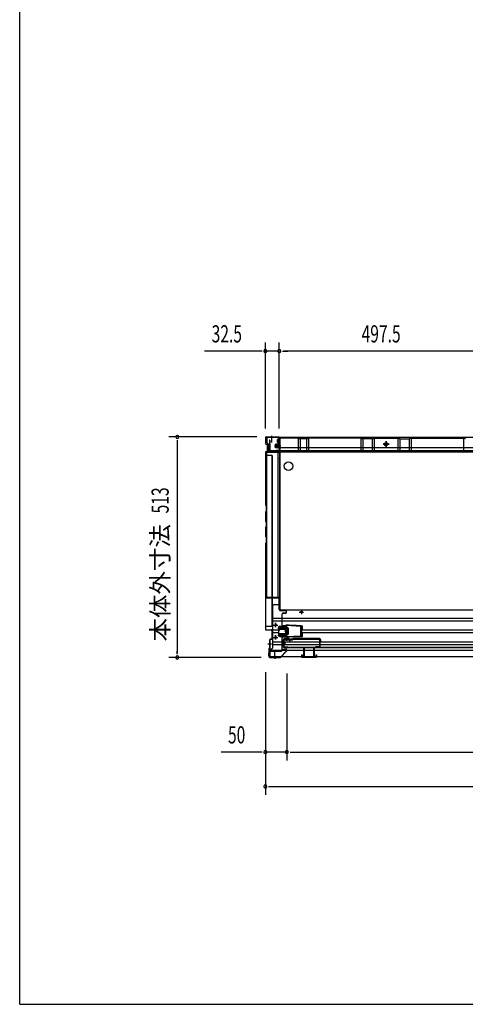
# Model space of a CAD drawing. Extents: x 217 to 8351, y 70 to 5621.
# Drawn here: x 217 to 1255, y 207 to 2498 of the extents above; entities that cross this region are included whole.
import ezdxf
from ezdxf.enums import TextEntityAlignment as Align

# ---------------------------------------------------------------- set-up
doc = ezdxf.new("R2010")
doc.units = 0
doc.header["$LTSCALE"] = 20
doc.header["$MEASUREMENT"] = 0
doc.linetypes.add('CENTER', pattern=[2, 1.25, -0.25, 0.25, -0.25])
doc.linetypes.add('DASHED', pattern=[0.75, 0.5, -0.25])
for name, color, linetype in [('7', 7, 'CONTINUOUS'), ('CENTER', 1, 'CENTER'), ('SUNPOU', 4, 'CONTINUOUS'), ('WAKUSEN-01', 50, 'CONTINUOUS'), ('下枠前', 1, 'CONTINUOUS'), ('側壁', 3, 'CONTINUOUS'), ('壁', 4, 'CONTINUOUS'), ('床', 3, 'CONTINUOUS'), ('床隙間隠し', 6, 'CONTINUOUS'), ('戸当り', 6, 'CONTINUOUS'), ('戸当りカバー', 4, 'CONTINUOUS'), ('扉', 1, 'CONTINUOUS'), ('扉金具', 1, 'CONTINUOUS'), ('根太', 2, 'CONTINUOUS'), ('樹脂', 25, 'CONTINUOUS')]:
    doc.layers.add(name, color=color, linetype=linetype)
doc.styles.add('00', font='ROMANS', dxfattribs={"width": 0.666667, "bigfont": 'BIGFONT'})
doc.styles.add('01', font='ROMANS', dxfattribs={"height": 3, "bigfont": 'BIGFONT'})

msp = doc.modelspace()

# ---------------------------------------------------------------- linework, layer by layer
at = {"layer": '7'}
for p, q in [((878, 1037), (878, 1016.5)), ((878, 1037), (879.5, 1037)), ((879.5, 1037), (879.5, 1016.5)), ((901.5, 1037), (901.5, 1016.5)), ((901.5, 1037), (903, 1037)), ((903, 1037), (903, 1016.5)), ((873, 1020), (873, 1015)), ((873, 1020), (874.5, 1020)), ((873, 1015), (908, 1015)), ((874.5, 1020), (874.5, 1016.5)), ((874.5, 1016.5), (878, 1016.5)), ((879.5, 1016.5), (901.5, 1016.5)), ((903, 1016.5), (906.5, 1016.5)), ((906.5, 1020), (906.5, 1016.5)), ((906.5, 1020), (908, 1020)), ((908, 1020), (908, 1015))]:
    msp.add_line(p, q, dxfattribs=at)
at = {"layer": 'CENTER', "linetype": 'Continuous'}
for p, q in [((808, 1089.5), (818, 1089.5)), ((813, 1084.5), (813, 1094.5)), ((820, 1077), (820, 1082.7)), ((820, 1077), (822.3, 1077)), ((822.3, 1077), (822.3, 1082.7)), ((823.3, 1086), (837.2, 1086)), ((823.3, 1083.7), (837.2, 1083.7)), ((823.5, 1083.7), (823.5, 1086)), ((826.5, 1083.7), (826.5, 1086)), ((836.5, 1088.1), (836.5, 1089.5)), ((838.5, 1089.5), (836.5, 1089.5)), ((838.5, 1088.1), (836.5, 1088.1)), ((837, 1083.7), (837, 1086)), ((838.2, 1067.3), (838.2, 1082.7)), ((872, 1086.3), (838.4, 1088.1)), ((843, 1089.3), (838.5, 1089.5)), ((838.5, 1089.5), (838.5, 1060.5)), ((841.9, 1082.8), (838.5, 1084.5)), ((840.5, 1083.5), (840.5, 1066.5)), ((842.5, 1081.9), (842.5, 1068.1)), ((843, 1089.3), (842.9, 1088.3)), ((845.9, 1088.1), (842.9, 1088.3)), ((846, 1089.1), (845.9, 1088.1)), ((860.5, 1088.3), (846, 1089.1)), ((860.5, 1088.3), (860.4, 1087.3)), ((863.4, 1087.2), (860.4, 1087.3)), ((863.5, 1088.2), (863.4, 1087.2)), ((872.1, 1087.7), (863.5, 1088.2)), ((871.1, 1087.7), (871.1, 1062.3)), ((872.1, 1087.7), (875, 1087.7)), ((872.1, 1087.7), (872.1, 1062.3)), ((872.1, 1086.3), (875, 1086.3)), ((875, 1078.1), (872.8, 1078.1)), ((872.8, 1078.1), (872.8, 1071.9)), ((875, 1087.7), (875, 1078.1)), ((808, 1060.5), (818, 1060.5)), ((813, 1055.5), (813, 1065.5)), ((820, 1066.3), (837.2, 1066.3)), ((820, 1064), (820, 1066.3)), ((820, 1064), (837.2, 1064)), ((838.5, 1061.9), (836.5, 1061.9)), ((836.5, 1061.9), (836.5, 1060.5)), ((838.5, 1060.5), (836.5, 1060.5)), ((837, 1064), (837, 1066.3)), ((872, 1063.7), (838.4, 1061.9)), ((841.9, 1067.2), (838.5, 1065.5)), ((843, 1060.7), (838.5, 1060.5)), ((842.9, 1061.7), (845.9, 1061.9)), ((843, 1060.7), (842.9, 1061.7)), ((846, 1060.9), (845.9, 1061.9)), ((860.5, 1061.7), (846, 1060.9)), ((860.4, 1062.7), (863.4, 1062.8)), ((860.5, 1061.7), (860.4, 1062.7)), ((863.5, 1061.8), (863.4, 1062.8)), ((872.1, 1062.3), (863.5, 1061.8)), ((875, 1063.7), (872.1, 1063.7)), ((875, 1062.3), (872.1, 1062.3)), ((872.8, 1071.9), (875, 1071.9)), ((875, 1071.9), (875, 1062.3))]:
    msp.add_line(p, q, dxfattribs=at)
for centre in [(813, 1089.5), (813, 1060.5)]:
    msp.add_circle(centre, 1.75, dxfattribs=at)
for centre, radius, start, end in [((823.3, 1082.7), 3.3, 90, 180), ((823.3, 1082.7), 1, 90, 180), ((837.2, 1082.7), 3.3, 66.8002, 90), ((837.2, 1082.7), 1, 0, 90), ((841.5, 1081.9), 1, 0, 63.4349), ((837.2, 1067.3), 1, 270, 0), ((837.2, 1067.3), 3.3, 270, 293.1998), ((841.5, 1068.1), 1, 296.5651, 0)]:
    msp.add_arc(centre, radius, start, end, dxfattribs=at)
at = {"layer": 'SUNPOU'}
for p, q in [((789, 1547), (789, 1747)), ((821.5, 1547), (821.5, 1747)), ((821.5, 1547), (821.5, 1747)), ((779, 1727), (647.7, 1727)), ((781.5, 1727), (774, 1727)), ((821.5, 1727), (789, 1727)), ((829, 1727), (836.5, 1727)), ((829, 1727), (836.5, 1727)), ((1309, 1727), (831.5, 1727)), ((831.5, 1727), (841.5, 1727)), ((769, 1527), (564, 1527)), ((584, 1519.5), (584, 1512)), ((584, 1517), (584, 1024)), ((779.5, 1014), (564, 1014)), ((584, 1021.5), (584, 1029)), ((789, 979.5), (789, 694)), ((789, 976.5), (789, 774)), ((839, 976.5), (839, 774)), ((839, 976.5), (839, 774)), ((779, 794), (685.8, 794)), ((781.5, 794), (774, 794)), ((839, 794), (789, 794)), ((846.5, 794), (854, 794)), ((846.5, 794), (854, 794)), ((849, 794), (2379, 794)), ((849, 794), (859, 794)), ((796.5, 714), (804, 714)), ((799, 714), (2429, 714))]:
    msp.add_line(p, q, dxfattribs=at)
for centre, start, end in [((789, 1727), 0, 180), ((789, 1727), 180, 0), ((821.5, 1727), 0, 180), ((821.5, 1727), 0, 180), ((821.5, 1727), 180, 0), ((821.5, 1727), 180, 0), ((584, 1527), 90, 270), ((584, 1527), 270, 90), ((584, 1014), 90, 270), ((584, 1014), 270, 90), ((789, 794), 0, 180), ((789, 794), 180, 0), ((839, 794), 0, 180), ((839, 794), 0, 180), ((839, 794), 180, 0), ((839, 794), 180, 0), ((789, 714), 0, 180), ((789, 714), 180, 0)]:
    msp.add_arc(centre, 3.75, start, end, dxfattribs=at)
at = {"layer": 'WAKUSEN-01'}
for q in [(217, 5621), (8191, 207)]:
    msp.add_line((217, 207), q, dxfattribs=at)
at = {"layer": '下枠前', "linetype": 'Continuous'}
for p, q in [((2435, 1526), (793, 1526)), ((793, 1513.5), (793, 1526)), ((808, 1526.5), (798, 1526.5)), ((798, 1526.5), (798, 1526)), ((808, 1526), (798, 1526)), ((803, 1529.5), (803, 1514.4)), ((808, 1526.5), (808, 1526)), ((819.5, 1522), (817.5, 1520)), ((817.5, 1515), (819.5, 1513)), ((821.7, 1525.4), (819.5, 1525.4)), ((1070, 1513.4), (1067, 1511.6)), ((1070, 1502.9), (1070, 1516.9)), ((1073, 1511.6), (1070, 1513.4)), ((800, 1510.5), (796, 1510.5)), ((800, 1493.5), (800, 1510.5)), ((2428, 1493.5), (800, 1493.5)), ((805, 1491.5), (805, 1493.5)), ((819.5, 1509), (821.7, 1509)), ((1063, 1509.9), (1077, 1509.9)), ((1067, 1511.6), (1067, 1508.2)), ((1067, 1508.2), (1070, 1506.4)), ((1070, 1506.4), (1073, 1508.2)), ((1073, 1508.2), (1073, 1511.6)), ((822, 1476), (822, 1477.6))]:
    msp.add_line(p, q, dxfattribs=at)
at = {"layer": '下枠前', "linetype": 'Continuous', "ltscale": 0.5}
for p, q in [((817.5, 1515), (817.5, 1520)), ((819.5, 1522), (819.5, 1526)), ((819.5, 1509), (819.5, 1513)), ((821.7, 1509), (821.7, 1526))]:
    msp.add_line(p, q, dxfattribs=at)
at = {"layer": '下枠前', "color": 2, "linetype": 'Continuous'}
for p, q in [((805.5, 1132), (805.5, 1036)), ((810.5, 1137), (822, 1137)), ((822, 1139), (822.5, 1139)), ((822, 1137), (822, 1139)), ((873, 1124.5), (873, 1114.5)), ((805.5, 1105.5), (2422.5, 1105.5)), ((868, 1119.5), (878, 1119.5)), ((805.5, 1099.5), (2422.5, 1099.5)), ((805.5, 1078), (819.5, 1078)), ((808, 1089.5), (818, 1089.5)), ((813, 1094.5), (813, 1084.5)), ((819.5, 1084), (819.5, 1066)), ((822.5, 1087), (837.6, 1087)), ((872.8, 1078), (2355.2, 1078)), ((805.5, 1072), (819.5, 1072)), ((808, 1060.5), (818, 1060.5)), ((813, 1065.5), (813, 1055.5)), ((822.5, 1063), (837.6, 1063)), ((872.8, 1072), (2355.2, 1072)), ((799.5, 1031), (805.5, 1036)), ((799.5, 1034), (799.5, 1016)), ((799.5, 1031), (2428.5, 1031)), ((805.5, 1050.5), (2422.5, 1050.5)), ((805.5, 1044.5), (2422.5, 1044.5)), ((799.5, 1016), (2428.5, 1016)), ((806, 1016), (816, 1016)), ((806, 1015.5), (806, 1016)), ((806, 1015.5), (816, 1015.5)), ((811, 1012.5), (811, 1027.6)), ((816, 1015.5), (816, 1016))]:
    msp.add_line(p, q, dxfattribs=at)
at = {"layer": '下枠前', "color": 2, "linetype": 'DASHED'}
for p, q in [((799.5, 1034), (803.1, 1034)), ((799.5, 1033.4), (802.4, 1033.4))]:
    msp.add_line(p, q, dxfattribs=at)
at = {"layer": '下枠前', "linetype": 'Continuous'}
for radius in [4, 3, 2.5]:
    msp.add_circle((1070, 1509.9), radius, dxfattribs=at)
at = {"layer": '下枠前', "color": 2, "linetype": 'Continuous'}
for centre in [(873, 1119.5), (813, 1089.5), (813, 1060.5)]:
    msp.add_circle(centre, 2, dxfattribs=at)
at = {"layer": '下枠前', "linetype": 'Continuous'}
msp.add_arc((796, 1513.5), 3, 180, 270, dxfattribs=at)
at = {"layer": '下枠前', "color": 2, "linetype": 'Continuous'}
for centre, radius, start, end in [((810.5, 1132), 5, 90, 180), ((822.5, 1084), 3, 90, 180), ((822.5, 1066), 3, 180, 270)]:
    msp.add_arc(centre, radius, start, end, dxfattribs=at)
at = {"layer": '側壁', "linetype": 'Continuous'}
for p, q in [((789, 1525), (789, 1512.1)), ((789.5, 1525), (789.5, 1512.1)), ((791, 1527), (819.5, 1527)), ((791, 1526.5), (819.5, 1526.5)), ((803, 1530), (803, 1523.5)), ((820.2, 1519.9), (819, 1519.3)), ((820.2, 1515.1), (819, 1515.7)), ((820.4, 1519.4), (819.2, 1518.8)), ((820.4, 1515.6), (819.2, 1516.2)), ((821, 1525), (821, 1521.2)), ((821, 1513.8), (821, 1497)), ((821.5, 1525), (821.5, 1521.2)), ((821.5, 1513.8), (821.5, 1497)), ((789, 1490.9), (789, 1369.6)), ((789.5, 1490.9), (789.5, 1369.6)), ((790.5, 1510.1), (794.7, 1509.1)), ((790.5, 1492.9), (794.7, 1493.9)), ((790.6, 1510.6), (794.8, 1509.5)), ((790.6, 1492.4), (794.8, 1493.5)), ((797, 1496.8), (797, 1506.2)), ((797.5, 1496.8), (797.5, 1506.2)), ((824.8, 1506), (810, 1506)), ((813, 1510), (813.5, 1510.5)), ((813, 1502), (813, 1510)), ((822, 1509.5), (813, 1509.5)), ((822, 1509), (813, 1509)), ((822, 1503), (813, 1503)), ((822, 1502.5), (813, 1502.5)), ((813.5, 1501.5), (813, 1502)), ((820, 1510.5), (813.5, 1510.5)), ((820, 1501.5), (813.5, 1501.5)), ((815.5, 1496.5), (815.7, 1497)), ((815.5, 1496.5), (818.7, 1495.2)), ((815.7, 1497), (818.9, 1495.6)), ((818, 1506), (824.5, 1506)), ((820, 1501), (820, 1511)), ((821, 1501), (821, 1511)), ((821.5, 1501), (821.5, 1511)), ((822, 1511), (821.5, 1511)), ((822, 1501), (821.5, 1501)), ((822, 1501), (822, 1511)), ((805, 1484), (789, 1484)), ((804, 1484), (804, 1087)), ((805, 1484), (805, 1087)), ((789.4, 1368.6), (790.7, 1367.3)), ((790.7, 1353.7), (789.4, 1352.4)), ((789.8, 1368.9), (791.1, 1367.6)), ((791.1, 1353.4), (789.8, 1352.1)), ((791, 1366.6), (791, 1354.4)), ((791.5, 1366.6), (791.5, 1354.4)), ((789, 1351.4), (789, 1332.1)), ((789.4, 1331.1), (790.7, 1329.8)), ((789.5, 1351.4), (789.5, 1332.1)), ((789.8, 1331.4), (791.1, 1330.1)), ((791, 1329.1), (791, 1318.9)), ((791.5, 1329.1), (791.5, 1318.9)), ((789, 1315.9), (789, 1296.6)), ((790.7, 1318.2), (789.4, 1316.9)), ((789.5, 1315.9), (789.5, 1296.6)), ((791.1, 1317.9), (789.8, 1316.6)), ((789.4, 1295.6), (790.7, 1294.3)), ((789.8, 1295.9), (791.1, 1294.6)), ((791, 1293.6), (791, 1281.4)), ((791.5, 1293.6), (791.5, 1281.4)), ((789, 1278.4), (789, 1080)), ((790.7, 1280.7), (789.4, 1279.4)), ((789.5, 1278.4), (789.5, 1080)), ((791.1, 1280.4), (789.8, 1279.1)), ((789, 1087), (805, 1087)), ((791, 1078.5), (802.5, 1078.5)), ((791, 1078), (802.5, 1078)), ((799, 1054.4), (799, 1036.6)), ((799.5, 1054.4), (799.5, 1036.6)), ((802.8, 1056.8), (800.6, 1056.3)), ((802.9, 1056.3), (800.7, 1055.8)), ((804, 1076.5), (804, 1058.2)), ((804.5, 1076.5), (804.5, 1058.2)), ((795, 1046), (803.4, 1046)), ((797, 1033.2), (797, 1016.5)), ((797.5, 1033.2), (797.5, 1016.5)), ((797.6, 1034.6), (798.6, 1035.6)), ((797.9, 1034.2), (798.9, 1035.2)), ((811, 1017.5), (811, 1011))]:
    msp.add_line(p, q, dxfattribs=at)
at = {"layer": '側壁', "linetype": 'DASHED'}
msp.add_line((804.5, 1484), (804.5, 1087), dxfattribs=at)
at = {"layer": '側壁', "linetype": 'Continuous'}
for centre, radius, start, end in [((791, 1525), 2, 90, 180), ((791, 1512.1), 2, 180, 256.1303), ((791, 1525), 1.5, 90, 180), ((791, 1512.1), 1.5, 180, 256.1303), ((819.9, 1517.5), 2, 117.0253, 242.9747), ((819.9, 1517.5), 1.5, 117.0253, 242.9747), ((819.5, 1525), 2, 0, 90), ((819.5, 1525), 1.5, 0, 90), ((819.5, 1521.2), 1.5, 297.0253, 0), ((819.5, 1513.8), 1.5, 0, 62.9747), ((819.5, 1521.2), 2, 297.0253, 0), ((819.5, 1513.8), 2, 0, 62.9747), ((791, 1490.9), 2, 103.8697, 180), ((791, 1490.9), 1.5, 103.8697, 180), ((794, 1506.2), 3, 0, 76.1303), ((794, 1496.8), 3, 283.8697, 0), ((794, 1506.2), 3.5, 0, 76.1303), ((794, 1496.8), 3.5, 283.8697, 0), ((819.5, 1497), 2, 246.7476, 0), ((819.5, 1497), 1.5, 246.7476, 0), ((820.5, 1511), 0.5, 0, 180), ((820.5, 1501), 0.5, 180, 0), ((790.5, 1369.6), 1.5, 180, 225), ((790.5, 1351.4), 1.5, 135, 180), ((790.5, 1369.6), 1, 180, 225), ((790.5, 1351.4), 1, 135, 180), ((790, 1366.6), 1, 0, 45), ((790, 1354.4), 1, 315, 0), ((790, 1366.6), 1.5, 0, 45), ((790, 1354.4), 1.5, 315, 0), ((790.5, 1332.1), 1.5, 180, 225), ((790.5, 1332.1), 1, 180, 225), ((790, 1329.1), 1, 0, 45), ((790, 1329.1), 1.5, 0, 45), ((790.5, 1315.9), 1.5, 135, 180), ((790.5, 1315.9), 1, 135, 180), ((790, 1318.9), 1, 315, 0), ((790, 1318.9), 1.5, 315, 0), ((790.5, 1296.6), 1.5, 180, 225), ((790.5, 1296.6), 1, 180, 225), ((790, 1293.6), 1, 0, 45), ((790, 1293.6), 1.5, 0, 45), ((790.5, 1278.4), 1.5, 135, 180), ((790.5, 1278.4), 1, 135, 180), ((790, 1281.4), 1, 315, 0), ((790, 1281.4), 1.5, 315, 0), ((791, 1080), 2, 180, 270), ((791, 1080), 1.5, 180, 270), ((802.5, 1076.5), 2, 0, 90), ((802.5, 1076.5), 1.5, 0, 90), ((801, 1054.4), 2, 101.3099, 180), ((801, 1054.4), 1.5, 101.3099, 180), ((802.5, 1058.2), 1.5, 281.3099, 0), ((802.5, 1058.2), 2, 281.3099, 0), ((799, 1033.2), 2, 135, 180), ((799, 1033.2), 1.5, 135, 180), ((797.5, 1036.6), 1.5, 315, 0), ((797.5, 1036.6), 2, 315, 0)]:
    msp.add_arc(centre, radius, start, end, dxfattribs=at)
at = {"layer": '壁', "linetype": 'Continuous'}
for p, q in [((798.5, 1518.9), (798.5, 1496.4)), ((799, 1518.9), (799, 1496.4)), ((799.5, 1512.4), (799, 1512.4)), ((799.5, 1518.9), (799.5, 1512.4)), ((821.5, 1522.9), (821.5, 1496.4)), ((822, 1522.9), (822, 1496.4)), ((822.5, 1523.9), (823.5, 1524.4)), ((822.5, 1523.9), (822.5, 1494.4)), ((865.2, 1524.9), (823.5, 1524.9)), ((865.2, 1524.4), (823.5, 1524.4)), ((865.5, 1524.3), (865.5, 1494.4)), ((865.6, 1524.3), (869.6, 1522.5)), ((865.8, 1524.8), (869.8, 1523)), ((870, 1522.9), (870, 1494.4)), ((884.8, 1522.9), (870.2, 1522.9)), ((884.8, 1522.4), (870.2, 1522.4)), ((885, 1522.9), (885, 1494.4)), ((885.2, 1523), (889.2, 1524.8)), ((885.4, 1522.5), (889.4, 1524.3)), ((889.5, 1524.3), (889.5, 1494.4)), ((1011.2, 1524.9), (889.8, 1524.9)), ((1011.2, 1524.4), (889.8, 1524.4)), ((1011.5, 1524.3), (1011.5, 1494.4)), ((1011.6, 1524.3), (1015.6, 1522.5)), ((1011.8, 1524.8), (1015.8, 1523)), ((1016, 1522.9), (1016, 1494.4)), ((1037.8, 1522.9), (1016.2, 1522.9)), ((1037.8, 1522.4), (1016.2, 1522.4)), ((1038, 1522.9), (1038, 1494.4)), ((1038.2, 1523), (1042.2, 1524.8)), ((1038.4, 1522.5), (1042.4, 1524.3)), ((1042.5, 1524.3), (1042.5, 1494.4)), ((1042.8, 1524.9), (1097.2, 1524.9)), ((1042.8, 1524.4), (1097.2, 1524.4)), ((1070, 1516.9), (1070, 1502.9)), ((1097.5, 1524.3), (1097.5, 1494.4)), ((1101.6, 1522.5), (1097.6, 1524.3)), ((1101.8, 1523), (1097.8, 1524.8)), ((1102, 1522.9), (1102, 1494.4)), ((1102.2, 1522.9), (1123.8, 1522.9)), ((1102.2, 1522.4), (1123.8, 1522.4)), ((1124, 1522.9), (1124, 1494.4)), ((1128.2, 1524.8), (1124.2, 1523)), ((1128.4, 1524.3), (1124.4, 1522.5)), ((1128.5, 1524.3), (1128.5, 1494.4)), ((1128.8, 1524.9), (1250.2, 1524.9)), ((1128.8, 1524.4), (1250.2, 1524.4)), ((1250.5, 1524.3), (1250.5, 1494.4)), ((1254.6, 1522.5), (1250.6, 1524.3)), ((1254.8, 1523), (1250.8, 1524.8)), ((820, 1494.9), (800.5, 1494.9)), ((800.5, 1494.9), (800.5, 1494.4)), ((820, 1494.4), (800.5, 1494.4)), ((814, 1494.9), (814, 1494.4)), ((825, 1505.9), (818.5, 1505.9)), ((1317.5, 1501.4), (822.5, 1501.4)), ((1317.5, 1494.4), (822.5, 1494.4)), ((1077, 1509.9), (1063, 1509.9))]:
    msp.add_line(p, q, dxfattribs=at)
at = {"layer": '壁', "linetype": 'DASHED'}
msp.add_line((1317.5, 1494.9), (822.5, 1494.9), dxfattribs=at)
at = {"layer": '壁', "linetype": 'Continuous'}
msp.add_circle((1070, 1509.9), 4, dxfattribs=at)
for centre, radius, start, end in [((799, 1518.9), 0.5, 0, 180), ((823.5, 1522.9), 2, 90, 180), ((823.5, 1522.9), 1.5, 90, 180), ((865.2, 1523.4), 1.5, 66.0375, 90), ((865.2, 1523.4), 1, 66.0375, 90), ((870.2, 1523.9), 1.5, 246.0375, 270), ((870.2, 1523.9), 1, 246.0375, 270), ((884.8, 1523.9), 1, 270, 293.9625), ((884.8, 1523.9), 1.5, 270, 293.9625), ((889.8, 1523.4), 1.5, 90, 113.9625), ((889.8, 1523.4), 1, 90, 113.9625), ((1011.2, 1523.4), 1.5, 66.0375, 90), ((1011.2, 1523.4), 1, 66.0375, 90), ((1016.2, 1523.9), 1.5, 246.0375, 270), ((1016.2, 1523.9), 1, 246.0375, 270), ((1037.8, 1523.9), 1, 270, 293.9625), ((1037.8, 1523.9), 1.5, 270, 293.9625), ((1042.8, 1523.4), 1.5, 90, 113.9625), ((1042.8, 1523.4), 1, 90, 113.9625), ((1097.2, 1523.4), 1.5, 66.0375, 90), ((1097.2, 1523.4), 1, 66.0375, 90), ((1102.2, 1523.9), 1.5, 246.0375, 270), ((1102.2, 1523.9), 1, 246.0375, 270), ((1123.8, 1523.9), 1, 270, 293.9625), ((1123.8, 1523.9), 1.5, 270, 293.9625), ((1128.8, 1523.4), 1.5, 90, 113.9625), ((1128.8, 1523.4), 1, 90, 113.9625), ((1250.2, 1523.4), 1.5, 66.0375, 90), ((1250.2, 1523.4), 1, 66.0375, 90), ((800.5, 1496.4), 2, 180, 270), ((800.5, 1496.4), 1.5, 180, 270), ((820, 1496.4), 2, 270, 0), ((820, 1496.4), 1.5, 270, 0)]:
    msp.add_arc(centre, radius, start, end, dxfattribs=at)
at = {"layer": '床', "color": 1, "linetype": 'Continuous'}
for p, q in [((822.5, 1491), (824, 1491)), ((822.5, 1491), (822.5, 1126)), ((824, 1492.5), (2404, 1492.5)), ((824, 1492.5), (824, 1491)), ((822.5, 1126), (824, 1126)), ((824, 1124.5), (824, 1126)), ((824, 1124.5), (2404, 1124.5))]:
    msp.add_line(p, q, dxfattribs=at)
msp.add_circle((843, 1459), 10, dxfattribs=at)
at = {"layer": '床隙間隠し', "linetype": 'Continuous'}
for p, q in [((792, 1491.5), (792, 1154.5)), ((792, 1491.5), (822, 1491.5)), ((818.4, 1491.5), (818.4, 1154.5)), ((822, 1491.5), (822, 1154.5)), ((792, 1154.5), (822, 1154.5))]:
    msp.add_line(p, q, dxfattribs=at)
at = {"layer": '戸当り', "linetype": 'Continuous'}
for p, q in [((789.5, 1175.5), (790, 1175.5)), ((789.5, 1175.5), (789.5, 1173.2)), ((790, 1175.5), (790, 1173.2)), ((790, 1172.1), (791, 1171.1)), ((790, 1167.9), (791, 1168.9)), ((790.3, 1172.4), (791.4, 1171.5)), ((790.3, 1167.6), (791.4, 1168.5)), ((789.5, 1166.8), (789.5, 1155)), ((790, 1166.8), (790, 1155)), ((791.5, 1153.5), (819.5, 1153.5)), ((791.5, 1153), (819.5, 1153)), ((821, 1125.5), (821, 1151.5)), ((821.5, 1125.5), (821.5, 1151.5)), ((823, 1124), (836.5, 1124)), ((823, 1123.5), (836.5, 1123.5)), ((828, 1089.5), (828, 1115.5)), ((828.5, 1089.5), (828.5, 1115.5)), ((830, 1117.5), (836.5, 1117.5)), ((830, 1117), (836.5, 1117)), ((838, 1119), (838, 1122)), ((838.5, 1119), (838.5, 1122)), ((830, 1088), (836.5, 1088)), ((830, 1087.5), (836.5, 1087.5)), ((838, 1064), (838, 1086)), ((838.5, 1064), (838.5, 1086)), ((828, 1031), (828, 1060.5)), ((828.5, 1031), (828.5, 1060.5)), ((830, 1062.5), (836.5, 1062.5)), ((830, 1062), (836.5, 1062)), ((797.5, 1017.5), (797.5, 1023.7)), ((798, 1017.5), (798, 1023.7)), ((798.1, 1025.1), (801.9, 1028.9)), ((798.4, 1024.7), (802.3, 1028.6)), ((800.5, 1015), (823, 1015)), ((800.5, 1014.5), (823, 1014.5)), ((803, 1015.5), (823, 1015.5)), ((803, 1015), (803, 1015.5)), ((803.3, 1029.5), (826.5, 1029.5)), ((803.3, 1029), (826.5, 1029)), ((811, 1011.3), (811, 1016.6))]:
    msp.add_line(p, q, dxfattribs=at)
for centre, radius, start, end in [((791, 1173.2), 1.5, 180, 227.3498), ((791, 1173.2), 1, 180, 227.3498), ((790, 1170), 1.5, 312.6502, 47.3498), ((790, 1170), 2, 312.6502, 47.3498), ((791, 1166.8), 1.5, 132.6502, 180), ((791.5, 1155), 2, 180, 270), ((791, 1166.8), 1, 132.6502, 180), ((791.5, 1155), 1.5, 180, 270), ((819.5, 1151.5), 2, 0, 90), ((819.5, 1151.5), 1.5, 0, 90), ((823, 1125.5), 2, 180, 270), ((823, 1125.5), 1.5, 180, 270), ((836.5, 1122), 2, 0, 90), ((836.5, 1122), 1.5, 0, 90), ((830, 1115.5), 2, 90, 180), ((830, 1115.5), 1.5, 90, 180), ((836.5, 1119), 2, 270, 0), ((836.5, 1119), 1.5, 270, 0), ((830, 1089.5), 2, 180, 270), ((830, 1089.5), 1.5, 180, 270), ((836.5, 1086), 2, 0, 90), ((836.5, 1086), 1.5, 0, 90), ((830, 1060.5), 2, 90, 180), ((830, 1060.5), 1.5, 90, 180), ((836.5, 1064), 2, 270, 0), ((836.5, 1064), 1.5, 270, 0), ((826.5, 1031), 2, 270, 0), ((826.5, 1031), 1.5, 270, 0), ((799.5, 1023.7), 2, 135, 180), ((800.5, 1017.5), 3, 180, 270), ((799.5, 1023.7), 1.5, 135, 180), ((800.5, 1017.5), 2.5, 180, 270), ((803.3, 1027.5), 2, 90, 135), ((803.3, 1027.5), 1.5, 90, 135), ((823, 1015), 0.5, 270, 90)]:
    msp.add_arc(centre, radius, start, end, dxfattribs=at)
at = {"layer": '戸当りカバー', "linetype": 'Continuous'}
for p, q in [((829.5, 1033.5), (829.5, 1033)), ((829.5, 1033.5), (837, 1033.5)), ((829.5, 1033), (837, 1033)), ((838.5, 1031.5), (838.5, 1030.1)), ((839, 1031.5), (839, 1030.1)), ((799.5, 1014.5), (823.3, 1014.5)), ((799.5, 1014), (823.3, 1014)), ((824.4, 1015), (838.1, 1029.1)), ((824.8, 1014.6), (838.4, 1028.7))]:
    msp.add_line(p, q, dxfattribs=at)
for centre, radius, start, end in [((837, 1031.5), 2, 0, 90), ((837, 1031.5), 1.5, 0, 90), ((799.5, 1016.5), 2.5, 180, 270), ((799.5, 1016.5), 2, 180, 270), ((823.3, 1016), 1.5, 270, 315.9622), ((823.3, 1016), 2, 270, 315.9622), ((837, 1030.1), 1.5, 315.9622, 0), ((837, 1030.1), 2, 315.9622, 0)]:
    msp.add_arc(centre, radius, start, end, dxfattribs=at)
at = {"layer": '扉'}
for p, q in [((830.5, 1055), (830.5, 1039)), ((831.1, 1055), (831.1, 1039)), ((844.5, 1057), (832.5, 1057)), ((844.5, 1056.4), (832.5, 1056.4)), ((845.9, 1050), (845.9, 1055)), ((846.5, 1050), (846.5, 1055)), ((832.5, 1037.6), (1385.5, 1037.6)), ((832.5, 1037), (1385.5, 1037)), ((845.9, 1050), (846.5, 1050))]:
    msp.add_line(p, q, dxfattribs=at)
for centre, radius, start, end in [((832.5, 1055), 2, 90, 180), ((832.5, 1055), 1.4, 90, 180), ((844.5, 1055), 2, 0, 90), ((844.5, 1055), 1.4, 360, 90), ((832.5, 1039), 2, 180, 270), ((832.5, 1039), 1.4, 180, 270)]:
    msp.add_arc(centre, radius, start, end, dxfattribs=at)
at = {"layer": '扉金具'}
for p, q in [((851.6, 1055.6), (833.1, 1055.6)), ((851.2, 1054.6), (833.1, 1054.6)), ((846.6, 1055.6), (847.5, 1056.5)), ((850.8, 1056.6), (847.8, 1056.6)), ((852.1, 1057.5), (851.5, 1056.9)), ((853.1, 1057.1), (851.6, 1055.6)), ((853.2, 1055.8), (852.6, 1055.2)), ((914.1, 1057.1), (853.1, 1057.1)), ((915.1, 1058.1), (853.5, 1058.1)), ((914.1, 1056.1), (853.9, 1056.1)), ((915.1, 1055.1), (915.1, 1039.6)), ((916.1, 1055.1), (916.1, 1039.6)), ((917.1, 1056.1), (917.1, 1051.3)), ((831.1, 1053.6), (831.1, 1039.6)), ((832.1, 1053.6), (832.1, 1039.6)), ((833.1, 1038.6), (841.1, 1038.6)), ((833.1, 1037.6), (841.1, 1037.6)), ((841.1, 1038.6), (841.1, 1037.6)), ((914.1, 1038.6), (906.1, 1038.6)), ((906.1, 1038.6), (906.1, 1037.6)), ((914.1, 1037.6), (906.1, 1037.6)), ((914.8, 1050.1), (915.7, 1051))]:
    msp.add_line(p, q, dxfattribs=at)
at = {"layer": '扉金具', "color": 6}
for p, q in [((839.1, 1052.5), (839.1, 1058.9)), ((827.6, 1047.1), (835.6, 1047.1))]:
    msp.add_line(p, q, dxfattribs=at)
at = {"layer": '扉金具'}
for centre, radius, start, end in [((833.1, 1053.6), 2, 90, 180), ((833.1, 1053.6), 1, 90, 180), ((847.8, 1056.1), 0.5, 90, 135), ((850.8, 1057.6), 1, 270, 315), ((851.2, 1056.6), 1, 270, 315), ((851.2, 1056.6), 2, 270, 315), ((853.5, 1056.1), 2, 90, 135), ((853.9, 1055.1), 2, 90, 135), ((853.9, 1055.1), 1, 90, 135), ((914.1, 1055.1), 2, 0, 90), ((914.1, 1055.1), 1, 0, 90), ((915.1, 1056.1), 2, 0, 90), ((833.1, 1039.6), 2, 180, 270), ((833.1, 1039.6), 1, 180, 270), ((914.1, 1039.6), 2, 270, 0), ((914.1, 1039.6), 1, 270, 0), ((915.3, 1051.3), 0.5, 315, 0)]:
    msp.add_arc(centre, radius, start, end, dxfattribs=at)
at = {"layer": '根太', "linetype": 'Continuous'}
msp.add_line((793, 1509.5), (793, 1493.5), dxfattribs=at)
at = {"layer": '樹脂', "linetype": 'Continuous'}
for p, q in [((819.5, 1082.5), (819.5, 1080.2)), ((819.5, 1082.5), (834.7, 1082.5)), ((819.5, 1080.2), (834.7, 1080.2)), ((823, 1082.5), (823, 1080.2)), ((835.7, 1079.2), (835.7, 1070.8)), ((838, 1079.2), (838, 1070.8)), ((820.5, 1069.8), (820.5, 1067.5)), ((820.5, 1069.8), (834.7, 1069.8)), ((820.5, 1067.5), (834.7, 1067.5)), ((841, 1075), (833.4, 1075))]:
    msp.add_line(p, q, dxfattribs=at)
for centre, radius, start, end in [((834.7, 1079.2), 3.3, 0, 90), ((834.7, 1079.2), 1, 0, 90), ((834.7, 1070.8), 3.3, 270, 0), ((834.7, 1070.8), 1, 270, 0)]:
    msp.add_arc(centre, radius, start, end, dxfattribs=at)

# ---------------------------------------------------------------- texts
at = {"layer": 'SUNPOU', "style": '00', "width": 0.666667}
for s, p in [('32.5', (663.9, 1747)), ('497.5', (1013.1, 1747)), ('50', (702, 814))]:
    msp.add_text(s, height=40, dxfattribs=at).set_placement(p)
msp.add_text('513', height=40, rotation=90, dxfattribs=at).set_placement((564, 1349.1))
at = {"layer": 'SUNPOU', "style": '01'}
msp.add_text('本体外寸法', height=40, rotation=90, dxfattribs=at).set_placement((544, 1324.1), align=Align.MIDDLE_RIGHT)

doc.saveas('drawing.dxf')
